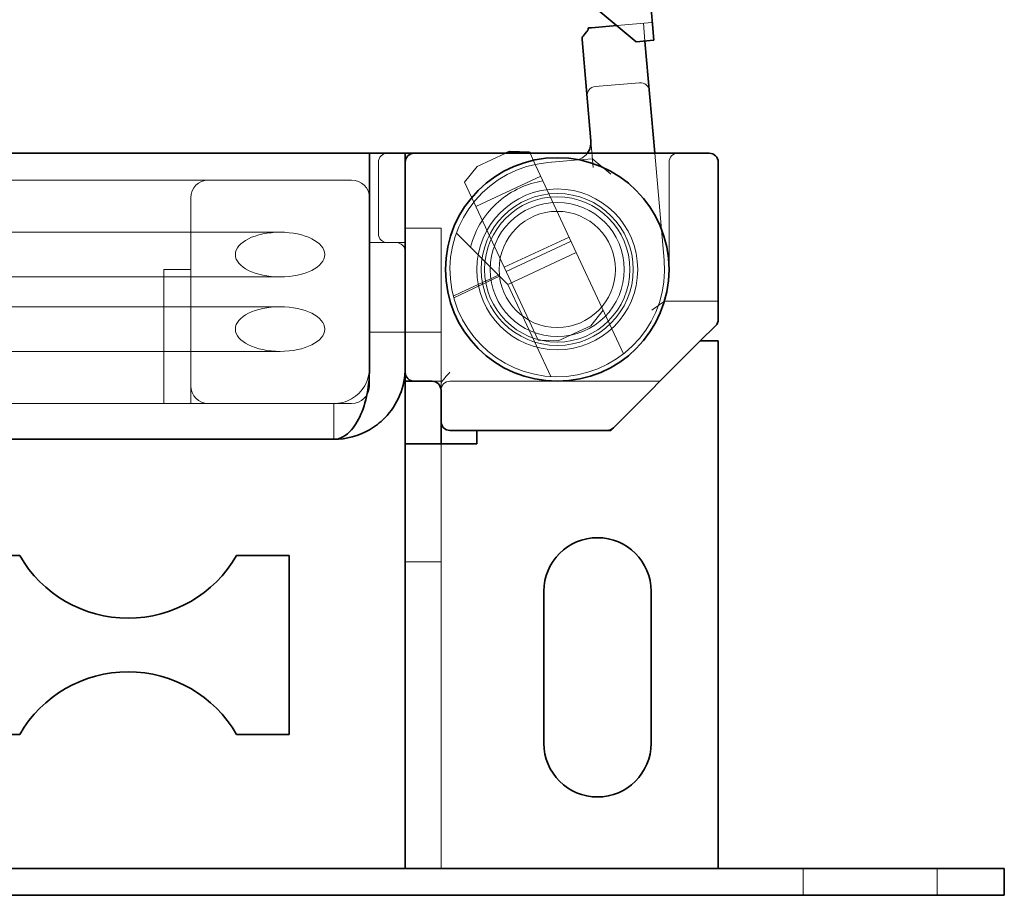
# Model space of a CAD drawing. Units: millimetres. Extents: x -237 to 4218, y -76 to 3074.
# Drawn here: x 2723 to 2800, y 264 to 333 of the extents above; entities that cross this region are included whole.
import ezdxf

# ---------------------------------------------------------------- set-up
doc = ezdxf.new("R2010")
doc.units = ezdxf.units.MM
doc.header["$LTSCALE"] = 7
doc.layers.add('Dimension (ISO)', color=5, linetype='Continuous', lineweight=9, true_color=0x0000ff)
doc.layers.add('Hidden (ISO)', color=7, linetype='Continuous', lineweight=9, true_color=0x0080c0)
doc.layers.add('Visible (ISO)', color=7, linetype='Continuous', lineweight=35)
doc.styles.add('Note Text (ISO)', font='tahoma.ttf')
doc.dimstyles.new('Default (ISO)', dxfattribs={"dimscale": 7, "dimtxt": 3.5, "dimasz": 3.5, "dimexe": 1.5, "dimexo": 0, "dimgap": 1, "dimtad": 1, "dimrnd": 1e-08, "dimtxsty": 'Note Text (ISO)', "dimcen": 0.09, "dimdle": 10, "dimclrd": 256, "dimclre": 256, "dimclrt": 256, "dimazin": 2, "dimtfac": 1.001486, "dimtmove": 0, "dimatfit": 3, "dimfxl": 1, "dimtolj": 1, "dimlwd": -1, "dimlwe": -1, "dimarcsym": 0})

# ---------------------------------------------------------------- blocks, each defined once
blk = doc.blocks.new('*D51')
at = {"layer": 'Defpoints', "color": 0, "transparency": 16777216}
for p in [(2694.743, 1160.669), (2491.935, 742.33), (1912.058, 322.48), (2768.075, 322.48)]:
    blk.add_point(p, dxfattribs=at)
at = {"layer": 'Dimension (ISO)', "transparency": 16777216}
blk.add_arc((2768.075, 322.48), 502.521, 97.79369, 177.20631, dxfattribs=at)
for points in [[(2699.475, 824.417), (2700.385, 816.301), (2724.278, 823.088)], [(2270.234, 346.873), (2262.069, 347.072), (2265.554, 322.48)]]:
    blk.add_solid(points, dxfattribs=at)
at = {"layer": 'Dimension (ISO)', "transparency": 16777216, "insert": (2356.716, 665.667), "char_height": 24.5, "attachment_point": 1, "rotation": 47.5, "style": 'Note Text (ISO)'}
blk.add_mtext('\\A1;85°', dxfattribs=at)

msp = doc.modelspace()

# ---------------------------------------------------------------- linework, layer by layer
at = {"layer": 'Hidden (ISO)'}
for p, q in [((2772.8006, 332.7219), (2770.0113, 332.4779)), ((2772.2253, 331.2663), (2772.1033, 332.6609)), ((2767.6943, 332.0268), (2767.6552, 331.9802)), ((2771.8086, 327.9975), (2768.3219, 327.6924)), ((2768.1737, 321.3554), (2767.9906, 323.4474)), ((2761.3208, 322.4797), (2759.0787, 321.4342)), ((2763.635, 321.6011), (2763.2253, 322.4797)), ((2773.7261, 314.1118), (2772.994, 322.4797)), ((2751.3581, 321.7797), (2751.3581, 316.1797)), ((2764.2374, 320.3093), (2763.635, 321.6011)), ((2766.718, 321.9307), (2764.626, 321.7477)), ((2768.1127, 322.0527), (2766.718, 321.9307)), ((2768.3348, 321.8664), (2768.1127, 322.0527)), ((2769.0281, 321.2846), (2768.3348, 321.8664)), ((2774.1081, 321.7797), (2774.1081, 313.3797)), ((2758.1057, 320.2081), (2759.0787, 321.4342)), ((2769.5643, 320.8347), (2769.0281, 321.2846)), ((1936.5581, 320.3797), (2726.1581, 320.3797)), ((2749.2581, 320.3797), (2726.1581, 320.3797)), ((2758.1057, 320.2081), (2761.2119, 313.5467)), ((2758.9932, 318.3048), (2764.0685, 320.6715)), ((2764.2374, 320.3093), (2766.8513, 314.7038)), ((2736.6581, 304.2797), (2736.6581, 318.9797)), ((1936.5581, 316.2959), (2726.1581, 316.2959)), ((2726.1581, 316.2959), (2743.6581, 316.2959)), ((2753.4581, 316.5997), (2756.2581, 316.5997)), ((2756.2581, 304.6297), (2756.2581, 316.5997)), ((2757.4568, 316.2309), (2758.5688, 315.1189)), ((2750.6581, 315.4797), (2753.4581, 315.4797)), ((2766.2872, 315.9134), (2761.2119, 313.5467)), ((2761.3598, 313.2295), (2766.4352, 315.5962)), ((2758.5688, 315.1189), (2761.4859, 312.2018)), ((2766.8513, 314.7038), (2761.4859, 312.2018)), ((2770.5485, 306.7751), (2766.8513, 314.7038)), ((2734.5581, 313.3797), (2734.5581, 302.8797)), ((2734.5581, 313.3797), (2736.6581, 313.3797)), ((2761.2119, 313.5467), (2763.8744, 307.837)), ((1936.5581, 312.7959), (2726.1581, 312.7959)), ((2743.6581, 312.7959), (2726.1581, 312.7959)), ((2757.2537, 311.1709), (2760.8431, 312.8446)), ((2760.745, 312.9428), (2757.8664, 311.6005)), ((2757.2199, 311.299), (2757.8664, 311.6005)), ((2764.8464, 304.9953), (2761.4859, 312.2018)), ((2773.7466, 310.8905), (2777.9581, 310.8905)), ((1936.5581, 310.4628), (2726.1581, 310.4628)), ((2726.1581, 310.4628), (2743.6581, 310.4628)), ((2768.9497, 310.2036), (2767.9767, 308.9776)), ((2750.6581, 308.4797), (2753.4581, 308.4797)), ((2753.4581, 308.4797), (2756.2581, 308.4797)), ((2767.9767, 308.9776), (2765.4391, 307.7942)), ((2765.4391, 307.7942), (2763.8744, 307.837)), ((1936.5581, 306.9628), (2726.1581, 306.9628)), ((2743.6581, 306.9628), (2726.1581, 306.9628)), ((2750.6581, 305.6797), (2750.6581, 304.2797)), ((2755.5581, 304.6297), (2756.2581, 304.6297)), ((2756.2581, 304.6297), (2756.2581, 303.9297)), ((2765.3581, 304.6297), (2756.9581, 304.6297)), ((2773.4081, 304.6297), (2765.3581, 304.6297)), ((2736.6581, 302.8797), (2736.6581, 304.2797)), ((1936.5581, 302.8797), (2726.1581, 302.8797)), ((2734.0777, 302.8797), (2726.1581, 302.8797)), ((2747.8581, 302.8797), (2734.0777, 302.8797)), ((2749.2581, 302.8797), (2747.8581, 302.8797)), ((2747.8581, 300.0797), (2747.8581, 302.8797)), ((2747.8581, 302.8797), (2747.8581, 300.0797)), ((2756.2581, 299.7297), (2756.2581, 266.4797)), ((2756.2581, 290.4897), (2753.4581, 290.4897)), ((2784.6081, 264.3797), (2784.6081, 266.4797)), ((2795.1081, 264.3797), (2795.1081, 266.4797))]:
    msp.add_line(p, q, dxfattribs=at)
for radius in [6.3, 5.95, 5.687, 5.25, 4.55]:
    msp.add_circle((2765.3581, 313.3797), radius, dxfattribs=at)
for centre, radius, start, end in [((2767.4262, 332.2517), 0.35, 320, 333.646068), ((2768.3829, 326.9951), 0.7, 95, 185), ((2771.8696, 327.3002), 0.7, 5, 95), ((2752.0581, 321.7797), 0.7, 90, 180), ((2766.596, 323.3254), 1.4, 275, 322.836145), ((2774.8081, 321.7797), 0.7, 90, 180), ((2765.3581, 313.3797), 8.4, 95, 5), ((2738.0581, 318.9797), 1.4, 90, 180), ((2749.2581, 318.9797), 1.4, 0, 90), ((2752.0581, 316.1797), 0.7, 180, 270), ((2752.7581, 314.7797), 0.7, 0, 90), ((2747.8581, 305.6797), 2.8, 300, 0), ((2747.8581, 305.6797), 2.8, 300, 0), ((2756.9581, 303.9297), 0.7, 90, 180), ((2738.0581, 304.2797), 1.4, 180, 270), ((2749.2581, 304.2797), 1.4, 270, 0), ((2747.8581, 305.6797), 2.8, 270, 300), ((2747.8581, 305.6797), 2.8, 270, 300)]:
    msp.add_arc(centre, radius, start, end, dxfattribs=at)
for centre in [(2743.6581, 314.5459), (2743.6581, 308.7128)]:
    msp.add_ellipse(centre, major_axis=(3.5, 0), ratio=0.5, dxfattribs=at)
for points, knots in [([(2767.7618, 332.1525), (2767.7623, 332.154), (2767.7626, 332.1552), (2767.7629, 332.156), (2767.7629, 332.1561), (2767.7629, 332.1561), (2767.7629, 332.1559), (2767.7625, 332.1549), (2767.7622, 332.1538), (2767.7613, 332.1507), (2767.7609, 332.1495), (2767.76, 332.1464), (2767.7593, 332.1444), (2767.758, 332.1403), (2767.7573, 332.1383), (2767.7554, 332.1328), (2767.7541, 332.1293), (2767.7488, 332.1156), (2767.7443, 332.1054), (2767.7333, 332.0834), (2767.7266, 332.0716), (2767.7116, 332.0487), (2767.7032, 332.0374), (2767.6943, 332.0268)], [0.054434331, 0.054434331, 0.054434331, 0.054434331, 0.057717752, 0.057717752, 0.058933147, 0.058933147, 0.060414998, 0.060414998, 0.06245809, 0.06245809, 0.063385389, 0.063385389, 0.064457473, 0.064457473, 0.06542052, 0.06542052, 0.06706557, 0.06706557, 0.072005752, 0.072005752, 0.07795939, 0.07795939, 0.084010648, 0.084010648, 0.084010648, 0.084010648]), ([(2767.742, 332.1008), (2767.742, 332.1008), (2767.7419, 332.1006), (2767.7412, 332.0991), (2767.7402, 332.0971), (2767.7379, 332.0926), (2767.7365, 332.0899), (2767.7327, 332.0828), (2767.7302, 332.0782), (2767.7237, 332.0673), (2767.7196, 332.0607), (2767.712, 332.0496), (2767.7086, 332.045), (2767.7017, 332.0358), (2767.698, 332.0312), (2767.6943, 332.0268)], [0.056647011, 0.056647011, 0.056647011, 0.056647011, 0.057373478, 0.057373478, 0.059279626, 0.059279626, 0.061274151, 0.061274151, 0.063971731, 0.063971731, 0.067524146, 0.067524146, 0.070038865, 0.070038865, 0.072576387, 0.072576387, 0.072576387, 0.072576387]), ([(2767.7396, 332.0959), (2767.7396, 332.0959), (2767.7395, 332.0956), (2767.7389, 332.0945), (2767.7382, 332.0932), (2767.7377, 332.0924), (2767.7377, 332.0922), (2767.7377, 332.0922), (2767.738, 332.0928), (2767.7386, 332.0941)], [0.030815091, 0.030815091, 0.030815091, 0.030815091, 0.033999945, 0.033999945, 0.041779413, 0.041779413, 0.044512936, 0.044512936, 0.049821374, 0.049821374, 0.049821374, 0.049821374]), ([(2764.2374, 320.3093), (2763.6201, 320.2105), (2763.0166, 320.0284), (2761.8379, 319.4917), (2761.268, 319.1253), (2760.7616, 318.6851), (2760.2552, 318.245), (2759.8123, 317.731), (2759.0513, 316.5359), (2758.752, 315.8427), (2758.5688, 315.1189)], [-0.2776035, -0.2776035, -0.2776035, -0.2776035, -0.0090464, -0.0090464, 0.2792022, 0.2792022, 0.2792022, 0.5674508, 0.5674508, 0.8866499, 0.8866499, 0.8866499, 0.8866499]), ([(2773.7466, 310.8905), (2773.7466, 310.8905), (2773.738, 310.8841), (2773.7041, 310.8589), (2773.6777, 310.8392), (2773.6024, 310.7837), (2773.5488, 310.7445), (2773.4022, 310.6384), (2773.3002, 310.5657), (2773.0549, 310.3946), (2772.9027, 310.2913), (2772.7513, 310.1917), (2772.7504, 310.1911), (2772.7494, 310.1905)], [-0.22006958, -0.22006958, -0.22006958, -0.22006958, -0.19626034, -0.19626034, -0.16970153, -0.16970153, -0.13346526, -0.13346526, -0.07715412, -0.07715412, 0, 0, 0.00049244, 0.00049244, 0.00049244, 0.00049244]), ([(2756.5656, 304.9018), (2756.5372, 304.865), (2756.5046, 304.8277), (2756.4161, 304.724), (2756.3633, 304.6593), (2756.2846, 304.5189), (2756.2652, 304.4568), (2756.2586, 304.3827), (2756.2581, 304.3702), (2756.2581, 304.3576)], [0.410683254, 0.410683254, 0.410683254, 0.410683254, 0.429360727, 0.429360727, 0.45962494, 0.45962494, 0.488608255, 0.488608255, 0.494553302, 0.494553302, 0.494553302, 0.494553302])]:
    msp.add_open_spline(points, degree=3, knots=knots, dxfattribs=at)
msp.add_open_spline([(2756.9581, 305.3297), (2756.8301, 305.2017), (2756.6869, 305.055), (2756.5656, 304.9018)], degree=3, dxfattribs=at)
at = {"layer": 'Visible (ISO)'}
for p, q in [((2772.9226, 331.3273), (2700.3219, 1161.1574)), ((2771.528, 331.2052), (2766.9779, 335.0232)), ((2770.0113, 332.4779), (2768.0511, 332.3064)), ((2767.3761, 331.6476), (2767.5559, 331.8618)), ((2767.6552, 331.9802), (2767.5559, 331.8618)), ((2767.2956, 331.3921), (2767.9906, 323.4474)), ((2771.528, 331.2052), (2772.9226, 331.3273)), ((2772.994, 322.4797), (2772.2253, 331.2663)), ((1912.0581, 322.4797), (2750.6581, 322.4797)), ((2750.6581, 322.4797), (2753.4581, 322.4797)), ((2750.6581, 305.6797), (2750.6581, 322.4797)), ((2753.4581, 322.4797), (2753.4581, 305.6797)), ((2754.1581, 322.4797), (2753.4581, 322.4797)), ((2777.2581, 322.4797), (2754.1581, 322.4797)), ((2761.6163, 322.6175), (2761.3208, 322.4797)), ((2761.6163, 322.6175), (2763.181, 322.5747)), ((2763.2253, 322.4797), (2763.181, 322.5747)), ((2777.9581, 309.4696), (2777.9581, 321.7797)), ((2776.5581, 307.7797), (2777.7531, 308.9746)), ((2769.5581, 300.7797), (2776.5581, 307.7797)), ((2776.5581, 307.7797), (2777.9581, 307.7797)), ((2777.9581, 307.7797), (2777.9581, 266.4797)), ((2753.4581, 305.6797), (2753.4581, 305.3297)), ((2753.4581, 304.6297), (2753.4581, 305.3297)), ((2753.4581, 299.7297), (2753.4581, 304.6297)), ((2753.4581, 304.6297), (2754.1581, 304.6297)), ((2754.1581, 304.6297), (2755.5581, 304.6297)), ((2756.2581, 303.9297), (2756.2581, 301.4797)), ((2756.2581, 301.4797), (2756.2581, 299.7297)), ((2756.9581, 300.7797), (2759.0581, 300.7797)), ((2769.5581, 300.7797), (2759.0581, 300.7797)), ((2759.0581, 300.7797), (2759.0581, 299.7297)), ((2747.8581, 300.0797), (1914.8581, 300.0797)), ((2753.4581, 299.7297), (2753.4581, 266.4797)), ((2753.4581, 299.7297), (2759.0581, 299.7297)), ((2723.271, 290.9797), (2716.3581, 290.9797)), ((2744.3581, 290.9797), (2740.2451, 290.9797)), ((2744.3581, 290.9797), (2744.3581, 276.9797)), ((2764.3081, 276.2797), (2764.3081, 288.1797)), ((2772.7081, 288.1797), (2772.7081, 276.2797)), ((2716.3581, 276.9797), (2723.271, 276.9797)), ((2740.2451, 276.9797), (2744.3581, 276.9797)), ((2800.3581, 266.4797), (2710.7581, 266.4797)), ((2759.0581, 266.4797), (2777.9581, 266.4797)), ((2800.3581, 264.3797), (2800.3581, 266.4797)), ((2800.3581, 264.3797), (2702.3581, 264.3797))]:
    msp.add_line(p, q, dxfattribs=at)
msp.add_circle((2765.3581, 313.3797), 8.75, dxfattribs=at)
for centre, radius, start, end in [((2767.4262, 332.2517), 0.35, 333.646068, 5), ((2767.6442, 331.4226), 0.35, 140, 185), ((2766.596, 323.3254), 1.4, 322.836145, 5), ((2754.1581, 321.7797), 0.7, 90, 180), ((2777.2581, 321.7797), 0.7, 0, 90), ((2777.2581, 309.4696), 0.7, 315, 0), ((2754.1581, 305.3297), 0.7, 180, 270), ((2755.5581, 303.9297), 0.7, 0, 90), ((2756.9581, 301.4797), 0.7, 180, 270), ((2769.2681, 301.4797), 0.7, 270, 315), ((2768.5081, 288.1797), 4.2, 0, 180), ((2731.7581, 295.8797), 9.8, 210, 330), ((2731.7581, 272.0797), 9.8, 30, 150), ((2768.5081, 276.2797), 4.2, 180, 0)]:
    msp.add_arc(centre, radius, start, end, dxfattribs=at)
for points, knots in [([(2768.0511, 332.3064), (2768.0404, 332.3055), (2768.029, 332.3045), (2767.9865, 332.3008), (2767.959, 332.2983), (2767.9028, 332.2934), (2767.8822, 332.2916), (2767.8512, 332.2889), (2767.8391, 332.2879), (2767.8111, 332.2854), (2767.8031, 332.2847), (2767.7914, 332.2837), (2767.7775, 332.2825), (2767.7749, 332.2822), (2767.7748, 332.2822), (2767.7748, 332.2822)], [-0.43610914, -0.43610914, -0.43610914, -0.43610914, -0.36574649, -0.36574649, -0.31321274, -0.31321274, -0.2543785, -0.2543785, -0.19342373, -0.19342373, -0.07293226, -0.07293226, -0.00710324, -0.00710324, 0, 0, 0, 0]), ([(2767.6125, 331.9293), (2767.6139, 331.9309), (2767.6152, 331.9325), (2767.6181, 331.936), (2767.6196, 331.9378), (2767.6241, 331.9431), (2767.6272, 331.9469), (2767.6356, 331.957), (2767.641, 331.9636), (2767.6564, 331.9825), (2767.6665, 331.995), (2767.6876, 332.0223), (2767.6989, 332.0374), (2767.7173, 332.0638), (2767.7248, 332.0753), (2767.7381, 332.0976), (2767.7436, 332.1082), (2767.7537, 332.1294), (2767.7572, 332.1389), (2767.7605, 332.1484), (2767.7612, 332.1507), (2767.7618, 332.1525)], [0, 0, 0, 0, 0.001157693, 0.001157693, 0.002303074, 0.002303074, 0.004526338, 0.004526338, 0.008207173, 0.008207173, 0.014995772, 0.014995772, 0.0232602, 0.0232602, 0.030898903, 0.030898903, 0.039293835, 0.039293835, 0.050574171, 0.050574171, 0.054434331, 0.054434331, 0.054434331, 0.054434331]), ([(2767.6564, 331.9816), (2767.6586, 331.9842), (2767.6609, 331.9869), (2767.6661, 331.9932), (2767.6695, 331.9973), (2767.6776, 332.0073), (2767.6826, 332.0136), (2767.6929, 332.0269), (2767.6983, 332.034), (2767.7073, 332.0463), (2767.711, 332.0515), (2767.7174, 332.0607), (2767.7202, 332.0647), (2767.7253, 332.0724), (2767.7277, 332.0761), (2767.731, 332.0813), (2767.7321, 332.0831), (2767.7349, 332.0877), (2767.7362, 332.0899), (2767.7384, 332.0936), (2767.739, 332.0947), (2767.7396, 332.0957), (2767.7396, 332.0959), (2767.7396, 332.0959)], [0, 0, 0, 0, 0.002271263, 0.002271263, 0.005695099, 0.005695099, 0.009577352, 0.009577352, 0.013372064, 0.013372064, 0.016098407, 0.016098407, 0.018263337, 0.018263337, 0.0204803, 0.0204803, 0.021917246, 0.021917246, 0.024589641, 0.024589641, 0.028158748, 0.028158748, 0.030815091, 0.030815091, 0.030815091, 0.030815091]), ([(2767.7386, 332.0941), (2767.7389, 332.0945), (2767.7391, 332.095), (2767.74, 332.0967), (2767.7407, 332.0982), (2767.7415, 332.0998), (2767.7417, 332.1002), (2767.7419, 332.1006), (2767.742, 332.1008), (2767.742, 332.1008)], [0.0498213736, 0.0498213736, 0.0498213736, 0.0498213736, 0.051638455, 0.051638455, 0.0549039079, 0.0549039079, 0.0559933806, 0.0559933806, 0.0566470112, 0.0566470112, 0.0566470112, 0.0566470112]), ([(2749.2581, 300.8299), (2749.888, 301.5573), (2750.3657, 302.7945), (2750.5582, 304.1972), (2750.6244, 304.6795), (2750.6581, 305.1796), (2750.6581, 305.6797)], [-1.0471976, -1.0471976, -1.0471976, -1.0471976, -0.2679184, -0.2679184, -0.2679184, 0, 0, 0, 0]), ([(2753.4581, 305.6797), (2753.4581, 304.225), (2752.8643, 302.779), (2751.842, 301.7442), (2751.4906, 301.3884), (2751.0912, 301.08), (2750.6581, 300.8299)], [0, 0, 0, 0, 0.7792792, 0.7792792, 0.7792792, 1.0471976, 1.0471976, 1.0471976, 1.0471976])]:
    msp.add_open_spline(points, degree=3, knots=knots, dxfattribs=at)
for points in [[(2750.6581, 300.8299), (2749.8116, 300.3412), (2748.8355, 300.0797), (2747.8581, 300.0797)], [(2747.8581, 300.0797), (2748.3468, 300.0797), (2748.8349, 300.3412), (2749.2581, 300.8299)]]:
    msp.add_open_spline(points, degree=3, dxfattribs=at)

# ---------------------------------------------------------------- dimensions: what is measured, and where the dimension line sits
at = {"layer": 'Dimension (ISO)'}
dim = msp.add_angular_dim_3p(base=(2491.9355, 742.3299), center=(2768.0753, 322.4797), p1=(2694.7432, 1160.6694), p2=(1912.0581, 322.4797), dimstyle='Default (ISO)', override={"dimgap": 1, "dimse1": 1, "dimse2": 1, "dimadec": 2, "dimtol": 0, "dimlim": 0, "dimtp": 0, "dimtm": 0, "dimtdec": 2}, dxfattribs=at)
dim.commit()
dim.dimension.update_dxf_attribs({"geometry": '*D51', "text_midpoint": (2397.5779, 661.978), "dimtype": 165})

doc.saveas('drawing.dxf')
